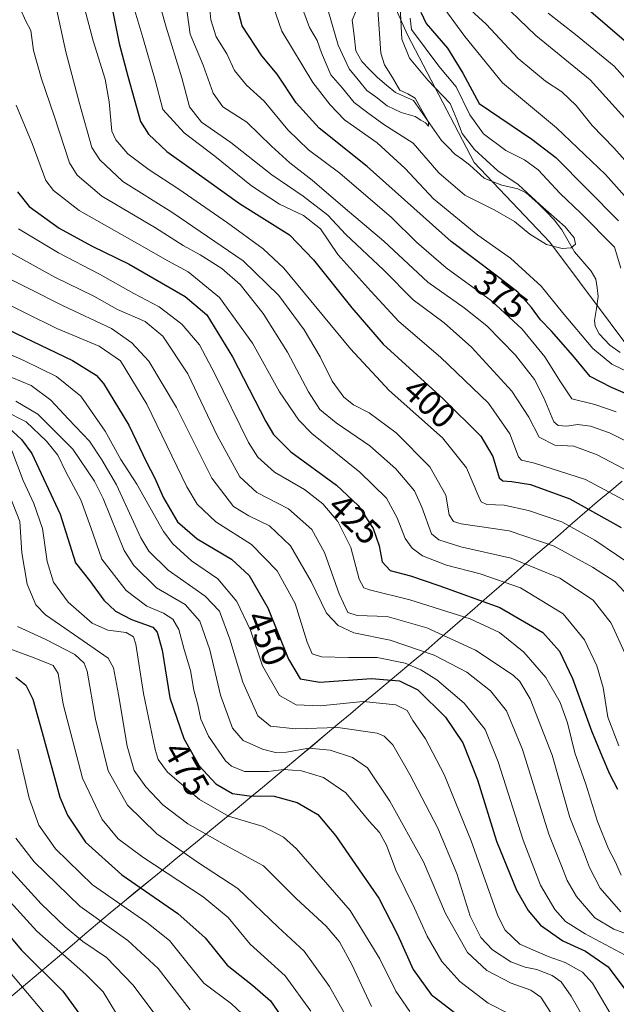
# Model space of a CAD drawing. Units: metres. Extents: x 613386 to 616811, y 4782586 to 4784957.
# Drawn here: x 613705 to 613876, y 4784077 to 4784359 of the extents above; entities that cross this region are included whole.
import ezdxf
from ezdxf.enums import TextEntityAlignment as Align

# ---------------------------------------------------------------- set-up
doc = ezdxf.new("R2010")
doc.units = ezdxf.units.M
doc.header["$MEASUREMENT"] = 0
for name, color, linetype, lineweight in [('Arbolado forestal CxS', 92, 'Continuous', 0), ('Corriente natural lineal', 142, 'Continuous', 13), ('Curva de nivel maestra', 36, 'Continuous', 30), ('Curva de nivel normal', 36, 'Continuous', 0), ('Entidad de ámbito territorial', 19, 'Continuous', 0), ('Entidad de ámbito territorial CxS', 92, 'Continuous', 0), ('Municipio', 9, 'Continuous', 13), ('Municipio CxS', 142, 'Continuous', 0), ('Rótulo de curva de nivel directora', 19, 'Continuous', 0)]:
    doc.layers.add(name, color=color, linetype=linetype, lineweight=lineweight)
doc.styles.add('Arial', font='txt', dxfattribs={"height": 0.2})

# ---------------------------------------------------------------- blocks, each defined once
blk = doc.blocks.new('*U150')
at = {"layer": 'Arbolado forestal CxS', "color": 92, "linetype": 'Continuous', "lineweight": 0}
blk.add_polyline3d([(613775.9985, 4784444.7267, 350.0227), (613816.1579, 4784354.7371, 367.7004), (613835.2751, 4784318.1005, 362.602), (613857.0071, 4784295.2559, 365.5868), (613882.8515, 4784260.7879, 369.9052), (613900.3389, 4784245.3365, 376.9864), (613900.3419, 4784245.3329, 376.9876), (613918.5855, 4784224.0697, 379.0352), (613921.2809, 4784203.8637, 384.8989), (613922.6295, 4784182.3099, 387.262), (613928.0207, 4784164.7981, 382.1936), (613941.4987, 4784143.2441, 384.1531), (613950.9321, 4784123.0383, 391.6358), (613981.9299, 4784105.5255, 394.2471), (613992.7113, 4784100.1375, 391.0322), (613998.1023, 4784094.7487, 394.5224), (613998.2653, 4784068.9475, 394.8635), (614000.4483, 4784048.5649, 404.9953), (614008.6147, 4784045.1721, 404.3091), (614030.1781, 4784039.7839, 402.1396)], dxfattribs=at)
blk = doc.blocks.new('*U162')
at = {"layer": 'Municipio CxS', "color": 142, "linetype": 'Continuous', "lineweight": 0}
blk.add_polyline3d([(613877.8011, 4784226.7744, 392.8658), (613874.1856, 4784223.8022, 396.1153), (613870.57, 4784220.83, 398.4538), (613867.06, 4784217.7807, 401.3248), (613863.55, 4784214.7314, 405.0705), (613860.04, 4784211.6821, 407.8606), (613856.53, 4784208.6329, 410.0175), (613853.02, 4784205.5836, 412.4493), (613849.51, 4784202.5343, 415.0279), (613846, 4784199.485, 418.3764), (613842.49, 4784196.4357, 422.0231), (613838.98, 4784193.3864, 425.1914), (613835.47, 4784190.3371, 427.935), (613831.96, 4784187.2879, 430.6665), (613828.45, 4784184.2386, 433.6861), (613824.94, 4784181.1893, 436.9838), (613821.43, 4784178.14, 439.4651), (613817.8286, 4784175.125, 443.5212), (613814.2271, 4784172.11, 446.8502), (613810.6257, 4784169.095, 450.1311), (613807.0243, 4784166.08, 453.151), (613803.4229, 4784163.065, 455.0833), (613799.8214, 4784160.05, 456.7204), (613796.22, 4784157.035, 458.7748), (613792.6186, 4784154.02, 461.898), (613789.0171, 4784151.005, 464.4756), (613785.4157, 4784147.99, 466.2732), (613781.8143, 4784144.975, 469.2992), (613778.2129, 4784141.96, 471.1336), (613774.6114, 4784138.945, 473.6902), (613771.01, 4784135.93, 475.8373), (613767.3691, 4784132.9327, 477.7957), (613763.7282, 4784129.9355, 480.5234), (613760.0873, 4784126.9382, 483.087), (613756.4464, 4784123.9409, 486.2034), (613752.8055, 4784120.9436, 489.2339), (613749.1645, 4784117.9464, 492.4592), (613745.5236, 4784114.9491, 495.292), (613741.8827, 4784111.9518, 498.0259), (613738.2418, 4784108.9545, 501.0823), (613734.6009, 4784105.9573, 504.5713), (613730.96, 4784102.96, 508.0931), (613727.3189, 4784099.8911, 511.1225), (613723.6778, 4784096.8222, 513.7493), (613720.0367, 4784093.7533, 516.2937), (613716.3956, 4784090.6844, 519.4287), (613712.7544, 4784087.6156, 522.8164), (613709.1133, 4784084.5467, 526.3906), (613705.4722, 4784081.4778, 530.0871), (613701.8311, 4784078.4089, 533.8242)], dxfattribs=at)
blk = doc.blocks.new('*U165')
at = {"layer": 'Curva de nivel normal', "color": 36, "linetype": 'Continuous', "lineweight": 0}
blk.add_polyline3d([(613877.5, 4784113.8, 430), (613875.73, 4784117.7, 430), (613873.8, 4784121.36, 430), (613870.69, 4784129.17, 430), (613867.38, 4784139.85, 430), (613864.18, 4784148.83, 430), (613862.12, 4784157.46, 430), (613859.97, 4784163.26, 430), (613855.83, 4784170.46, 430), (613849.52, 4784177.72, 430), (613842.56, 4784183.37, 430), (613834.13, 4784187.25, 430), (613816.89, 4784192.74, 430), (613805.28, 4784195.56, 430), (613803.7, 4784196.12, 430), (613802.33, 4784198.61, 430), (613799.94, 4784207.71, 430), (613796.18, 4784215.16, 430), (613791.96, 4784220.25, 430), (613786.7, 4784224.36, 430), (613778.07, 4784229.34, 430), (613773.24, 4784233.62, 430), (613770.56, 4784237.82, 430), (613760.97, 4784257.56, 430), (613756.55, 4784265.8, 430), (613751.52, 4784271.76, 430), (613744.94, 4784276.77, 430), (613737.68, 4784280.56, 430), (613727.91, 4784286.09, 430), (613716.1, 4784292.18, 430), (613704.64, 4784299.1, 430)], dxfattribs=at)
blk = doc.blocks.new('*U169')
at = {"layer": 'Curva de nivel normal', "color": 36, "linetype": 'Continuous', "lineweight": 0}
blk.add_polyline3d([(613694.38, 4784114.64, 520), (613709.93, 4784097.71, 520), (613723.98, 4784085.3, 520), (613728.95, 4784080.32, 520), (613732.78, 4784074.03, 520), (613736.52, 4784066.05, 520), (613740.69, 4784060.65, 520), (613749.98, 4784053.4, 520), (613757.08, 4784046.63, 520), (613762.55, 4784040.2, 520), (613770.69, 4784033.2, 520), (613780.49, 4784028.17, 520), (613790.88, 4784022.73, 520), (613798.06, 4784016.56, 520), (613809.38, 4784003.59, 520), (613815.58, 4783994.12, 520), (613816.46, 4783990.86, 520), (613816.19, 4783988.27, 520), (613814.14, 4783973.88, 520), (613814.13, 4783961.53, 520), (613815.98, 4783948.2, 520), (613816.84, 4783934.8, 520), (613819.01, 4783926.67, 520)], dxfattribs=at)
blk = doc.blocks.new('*U170')
at = {"layer": 'Curva de nivel normal', "color": 36, "linetype": 'Continuous', "lineweight": 0}
blk.add_polyline3d([(613699.03, 4784089.63, 530), (613713.36, 4784072.71, 530), (613717.8, 4784065.38, 530), (613719.65, 4784057.16, 530), (613722.43, 4784051.33, 530), (613726.56, 4784048.64, 530), (613737.48, 4784044.57, 530), (613742.4, 4784041.64, 530), (613746.91, 4784036.63, 530), (613755.94, 4784029.5, 530), (613774.25, 4784016.56, 530), (613784.48, 4784007.46, 530), (613789.88, 4784000.19, 530), (613793.79, 4783992.49, 530), (613795.8, 4783983.99, 530), (613796.75, 4783973.69, 530), (613797.56, 4783961.34, 530), (613800.96, 4783939.26, 530), (613804.56, 4783925.38, 530)], dxfattribs=at)
blk = doc.blocks.new('*U171')
at = {"layer": 'Curva de nivel normal', "color": 36, "linetype": 'Continuous', "lineweight": 0}
blk.add_polyline3d([(613700.71, 4784293.15, 435), (613715.11, 4784285.26, 435), (613726.27, 4784279.75, 435), (613733.05, 4784276.01, 435), (613740.97, 4784272.48, 435), (613746.07, 4784268.32, 435), (613753.22, 4784257.48, 435), (613761.66, 4784239.84, 435), (613768.08, 4784228.03, 435), (613772.98, 4784223.51, 435), (613782.07, 4784218.82, 435), (613788.73, 4784212.9, 435), (613792.39, 4784206.34, 435), (613796.57, 4784194.47, 435), (613799.1, 4784189.11, 435), (613801.76, 4784188.24, 435), (613810.4, 4784187.94, 435), (613821.76, 4784184.71, 435), (613835.66, 4784178.28, 435), (613846.48, 4784171.1, 435), (613848.43, 4784169.29, 435), (613851.39, 4784164.34, 435), (613857.73, 4784148.23, 435), (613862.8, 4784130.36, 435), (613866.68, 4784120.55, 435), (613868.39, 4784115.94, 435), (613871.48, 4784110.1, 435), (613877.38, 4784103.22, 435)], dxfattribs=at)
blk = doc.blocks.new('*U177')
at = {"layer": 'Curva de nivel normal', "color": 36, "linetype": 'Continuous', "lineweight": 0}
for points in [[(613758.72, 4784369.59, 380), (613759.77, 4784358.98, 380), (613761.3, 4784354.12, 380), (613764.42, 4784349.23, 380), (613766.6, 4784344.51, 380), (613770, 4784340.25, 380), (613775.12, 4784335.71, 380), (613781.89, 4784327.47, 380), (613787.82, 4784321.74, 380), (613796.78, 4784315.04, 380), (613811.58, 4784302.36, 380), (613818.83, 4784295.25, 380), (613827.27, 4784287.92, 380), (613840.28, 4784278.44, 380), (613849.04, 4784270.36, 380), (613855.62, 4784262.4, 380), (613860.11, 4784255.24, 380), (613863.29, 4784250.39, 380), (613869.89, 4784248.76, 380), (613876.09, 4784246.63, 380)], [(613882.31, 4784304.14, 380), (613873, 4784314.67, 380), (613858.93, 4784328.06, 380), (613843.47, 4784340.95, 380), (613832.66, 4784354.27, 380), (613824.5, 4784365.45, 380)]]:
    blk.add_polyline3d(points, dxfattribs=at)
blk = doc.blocks.new('*U181')
at = {"layer": 'Curva de nivel normal', "color": 36, "linetype": 'Continuous', "lineweight": 0}
blk.add_polyline3d([(613704.44, 4784149.87, 505), (613707.69, 4784135.82, 505), (613710.51, 4784128.12, 505), (613715.24, 4784121.35, 505), (613725.91, 4784110.97, 505), (613741.45, 4784100.18, 505), (613747.94, 4784095.04, 505), (613752.9, 4784088.82, 505), (613757.78, 4784082.86, 505), (613765.73, 4784076.85, 505), (613770.18, 4784072.67, 505)], dxfattribs=at)
blk = doc.blocks.new('*U187')
at = {"layer": 'Curva de nivel normal', "color": 36, "linetype": 'Continuous', "lineweight": 0}
blk.add_polyline3d([(613701, 4784225.41, 485), (613705.05, 4784215.16, 485), (613705.57, 4784206.17, 485), (613707.12, 4784197.18, 485), (613709.58, 4784191.32, 485), (613712.41, 4784188.41, 485), (613720.71, 4784182.65, 485), (613730.37, 4784175.98, 485), (613731.92, 4784173.18, 485), (613733.3, 4784165.57, 485), (613735.78, 4784150.72, 485), (613737.8, 4784143.75, 485), (613741.14, 4784139.09, 485), (613746.02, 4784133.97, 485), (613753.19, 4784128.47, 485), (613763.84, 4784122.46, 485), (613774.87, 4784116.5, 485), (613784.33, 4784106.96, 485), (613792.83, 4784099.12, 485), (613796.7, 4784094.66, 485), (613800.24, 4784088.2, 485), (613805.87, 4784076.16, 485)], dxfattribs=at)
blk = doc.blocks.new('*U188')
at = {"layer": 'Curva de nivel normal', "color": 36, "linetype": 'Continuous', "lineweight": 0}
blk.add_polyline3d([(613700.08, 4784179.45, 495), (613709.11, 4784176.12, 495), (613714.58, 4784173.85, 495), (613716.02, 4784171.61, 495), (613717.46, 4784162.82, 495), (613723.04, 4784141.61, 495), (613728.66, 4784129.77, 495), (613733.25, 4784124.2, 495), (613740.3, 4784118.92, 495), (613757.63, 4784107.55, 495), (613764.77, 4784101.63, 495), (613771.09, 4784094.04, 495), (613781.15, 4784084.87, 495), (613788.44, 4784074.74, 495)], dxfattribs=at)
blk = doc.blocks.new('*U193')
at = {"layer": 'Curva de nivel normal', "color": 36, "linetype": 'Continuous', "lineweight": 0}
blk.add_polyline3d([(613814.12, 4784362.63, 365), (613814.54, 4784353.46, 365), (613816.74, 4784347.99, 365), (613822.03, 4784341.7, 365), (613828.42, 4784335.03, 365), (613830.34, 4784330.44, 365), (613831.92, 4784326.47, 365), (613835.45, 4784321.86, 365), (613842.08, 4784315.69, 365), (613847.92, 4784311.8, 365), (613854.27, 4784305.95, 365), (613861.41, 4784299.68, 365), (613864.04, 4784296.55, 365), (613864.37, 4784294.67, 365), (613863.14, 4784293.66, 365), (613860.54, 4784293.48, 365), (613856.02, 4784294.62, 365), (613851.32, 4784297.59, 365), (613846.93, 4784301.2, 365), (613841.21, 4784304.48, 365), (613832.64, 4784308.76, 365), (613825.18, 4784315.16, 365), (613817.78, 4784323.68, 365), (613809.38, 4784329.04, 365), (613804.83, 4784332.36, 365), (613800.91, 4784335.36, 365), (613797.53, 4784339.44, 365), (613794.17, 4784343.28, 365), (613791.52, 4784349.54, 365), (613790.33, 4784353.14, 365), (613788.13, 4784356.86, 365), (613786.17, 4784361.99, 365)], dxfattribs=at)
blk = doc.blocks.new('*U195')
at = {"layer": 'Curva de nivel normal', "color": 36, "linetype": 'Continuous', "lineweight": 0}
blk.add_polyline3d([(613697.28, 4784287.19, 440), (613717.47, 4784277.05, 440), (613731.33, 4784270.48, 440), (613737.16, 4784266.44, 440), (613742.02, 4784261.2, 440), (613749.94, 4784247.83, 440), (613760.08, 4784227.57, 440), (613766.3, 4784219.5, 440), (613770.72, 4784216.79, 440), (613776.63, 4784213.95, 440), (613782.64, 4784208.17, 440), (613788.61, 4784197.94, 440), (613793, 4784188.94, 440), (613796.31, 4784185.38, 440), (613800.81, 4784183.24, 440), (613811.23, 4784181.17, 440), (613823.81, 4784176.86, 440), (613833.26, 4784171.94, 440), (613840.03, 4784166.65, 440), (613844.57, 4784160.86, 440), (613849.16, 4784149.84, 440), (613856.7, 4784125.5, 440), (613860.35, 4784116.46, 440), (613862.01, 4784112.25, 440), (613864.7, 4784107.67, 440), (613869.92, 4784101.54, 440), (613875.33, 4784098.28, 440), (613883.11, 4784095.41, 440)], dxfattribs=at)
blk = doc.blocks.new('*U199')
at = {"layer": 'Curva de nivel normal', "color": 36, "linetype": 'Continuous', "lineweight": 0}
blk.add_polyline3d([(613703.85, 4784124.41, 510), (613709.16, 4784117.64, 510), (613722.26, 4784104.85, 510), (613735.98, 4784095.05, 510), (613744.72, 4784086.98, 510), (613753.9, 4784075.21, 510)], dxfattribs=at)
blk = doc.blocks.new('*U203')
at = {"layer": 'Curva de nivel normal', "color": 36, "linetype": 'Continuous', "lineweight": 0}
blk.add_polyline3d([(613807.38, 4784366.14, 360), (613808.59, 4784349.5, 360), (613809.57, 4784346.08, 360), (613811.87, 4784342.51, 360), (613814.02, 4784338.86, 360), (613816.25, 4784337.85, 360), (613818.42, 4784336.6, 360), (613819.99, 4784333.57, 360), (613822.21, 4784329.73, 360), (613822.2, 4784328.52, 360), (613821.32, 4784329.5, 360), (613820, 4784330.25, 360), (613818.41, 4784331.29, 360), (613814.37, 4784332.42, 360), (613810.36, 4784334.35, 360), (613807.08, 4784336.94, 360), (613804.52, 4784338.78, 360), (613802.51, 4784341.24, 360), (613799.44, 4784344.95, 360), (613796.36, 4784351.76, 360), (613793.38, 4784361.96, 360)], dxfattribs=at)
blk = doc.blocks.new('*U205')
at = {"layer": 'Curva de nivel normal', "color": 36, "linetype": 'Continuous', "lineweight": 0}
blk.add_polyline3d([(613715.32, 4784363.08, 410), (613718.23, 4784349.87, 410), (613722.13, 4784335.01, 410), (613725.65, 4784322.46, 410), (613728, 4784318.87, 410), (613734.57, 4784312.68, 410), (613748.57, 4784303.84, 410), (613769.04, 4784289.94, 410), (613779.3, 4784279.96, 410), (613786.53, 4784270.12, 410), (613791.2, 4784262.38, 410), (613794.64, 4784255.38, 410), (613797.93, 4784250.87, 410), (613800.75, 4784248.68, 410), (613805.24, 4784246.35, 410), (613812.93, 4784240.56, 410), (613822.62, 4784230.82, 410), (613827.18, 4784222.76, 410), (613828.15, 4784217.08, 410), (613829.39, 4784215.16, 410), (613831.58, 4784214.55, 410), (613845.32, 4784212.46, 410), (613858.22, 4784208.14, 410), (613869.22, 4784202.12, 410), (613875.67, 4784197.94, 410), (613879.77, 4784193.59, 410)], dxfattribs=at)
blk = doc.blocks.new('*U206')
at = {"layer": 'Curva de nivel normal', "color": 36, "linetype": 'Continuous', "lineweight": 0}
blk.add_polyline3d([(613704.31, 4784185.12, 490), (613712.53, 4784181.31, 490), (613720.76, 4784177.06, 490), (613723.49, 4784174.56, 490), (613724.3, 4784172.24, 490), (613726.7, 4784158.53, 490), (613730.34, 4784143.71, 490), (613735.86, 4784133.84, 490), (613744.31, 4784125.66, 490), (613755.94, 4784117.48, 490), (613767.5, 4784109.97, 490), (613779.08, 4784098.88, 490), (613786.53, 4784091.95, 490), (613793.86, 4784081.82, 490), (613802.68, 4784065.98, 490)], dxfattribs=at)
blk = doc.blocks.new('*U209')
at = {"layer": 'Curva de nivel normal', "color": 36, "linetype": 'Continuous', "lineweight": 0}
blk.add_polyline3d([(613723.58, 4784362.32, 405), (613726.04, 4784352.99, 405), (613729.54, 4784342, 405), (613730.66, 4784335.48, 405), (613731.37, 4784327.11, 405), (613732.54, 4784324.61, 405), (613736.03, 4784320.59, 405), (613742.08, 4784315.99, 405), (613750.67, 4784310.51, 405), (613764.57, 4784300.84, 405), (613774.8, 4784293.38, 405), (613780.71, 4784287.78, 405), (613799.86, 4784264.68, 405), (613810.94, 4784252.76, 405), (613826.21, 4784239.16, 405), (613833.13, 4784230.6, 405), (613836.62, 4784222.24, 405), (613837.35, 4784220.83, 405), (613838.96, 4784220.05, 405), (613843.93, 4784219.82, 405), (613850.94, 4784218.36, 405), (613860.43, 4784215.08, 405), (613869.9, 4784209.87, 405), (613882.38, 4784201.42, 405)], dxfattribs=at)
blk = doc.blocks.new('*U211')
at = {"layer": 'Curva de nivel normal', "color": 36, "linetype": 'Continuous', "lineweight": 0}
blk.add_polyline3d([(613703.98, 4784334.6, 420), (613708.55, 4784323.6, 420), (613712.45, 4784313, 420), (613714.7, 4784310.04, 420), (613722.02, 4784304.32, 420), (613737.95, 4784295.33, 420), (613747.5, 4784289.91, 420), (613753.26, 4784286.8, 420), (613762.29, 4784279.42, 420), (613771.77, 4784266.36, 420), (613779.54, 4784252.32, 420), (613785.07, 4784244.23, 420), (613788.73, 4784240.37, 420), (613802.5, 4784229.3, 420), (613810.22, 4784221.83, 420), (613813.26, 4784216.2, 420), (613815.53, 4784210.32, 420), (613817.56, 4784207.5, 420), (613820.46, 4784205.33, 420), (613827.42, 4784202.65, 420), (613837.04, 4784200.21, 420), (613848.64, 4784196.14, 420), (613860.88, 4784188.74, 420), (613866.99, 4784181.24, 420), (613870.51, 4784173.76, 420), (613872.35, 4784167.62, 420), (613873.68, 4784159.11, 420), (613876.8, 4784150.89, 420)], dxfattribs=at)
blk = doc.blocks.new('*U212')
at = {"layer": 'Curva de nivel normal', "color": 36, "linetype": 'Continuous', "lineweight": 0}
blk.add_polyline3d([(613701.53, 4784116.18, 515), (613711.14, 4784105.59, 515), (613717.98, 4784098.97, 515), (613723.1, 4784094.72, 515), (613729.84, 4784090.14, 515), (613737.5, 4784082.25, 515), (613749.47, 4784066.31, 515)], dxfattribs=at)
blk = doc.blocks.new('*U217')
at = {"layer": 'Curva de nivel normal', "color": 36, "linetype": 'Continuous', "lineweight": 0}
blk.add_polyline3d([(613816.83, 4784074.68, 480), (613812.84, 4784080.5, 480), (613808.24, 4784089.82, 480), (613799.73, 4784103.69, 480), (613784.36, 4784121.32, 480), (613780.6, 4784124.67, 480), (613774.79, 4784127.74, 480), (613764.9, 4784130.67, 480), (613756.54, 4784135.5, 480), (613747.42, 4784143.28, 480), (613744.67, 4784146.99, 480), (613743.8, 4784149.85, 480), (613740.5, 4784165.83, 480), (613738.3, 4784179.98, 480), (613737.61, 4784182.08, 480), (613735.49, 4784183.39, 480), (613730.23, 4784184, 480), (613725.8, 4784186.06, 480), (613718.9, 4784192.08, 480), (613714.64, 4784197.8, 480), (613712.84, 4784203.68, 480), (613711.53, 4784213.21, 480), (613709.07, 4784220.37, 480), (613705.98, 4784226.93, 480), (613702.76, 4784235.57, 480)], dxfattribs=at)
blk = doc.blocks.new('*U219')
at = {"layer": 'Curva de nivel normal', "color": 36, "linetype": 'Continuous', "lineweight": 0}
for points in [[(613831.04, 4784364.92, 385), (613838.72, 4784357.74, 385), (613847.97, 4784347.91, 385), (613855.76, 4784341.46, 385), (613860.47, 4784338.4, 385), (613864.55, 4784334.48, 385), (613869.16, 4784328.75, 385), (613875.37, 4784322.34, 385), (613880.2, 4784316.96, 385)], [(613879.9, 4784237.71, 385), (613874.1, 4784240.59, 385), (613868.67, 4784242.54, 385), (613864.99, 4784242.99, 385), (613861.85, 4784242.47, 385), (613859.39, 4784242.74, 385), (613858.18, 4784243.8, 385), (613855.32, 4784250.6, 385), (613852.63, 4784255.91, 385), (613847.22, 4784262.83, 385), (613839, 4784271.27, 385), (613832.5, 4784276.43, 385), (613822.02, 4784283.82, 385), (613809.4, 4784295.55, 385), (613798.35, 4784304.89, 385), (613788.9, 4784313.09, 385), (613782.49, 4784318.02, 385), (613777.24, 4784322.76, 385), (613770.11, 4784329.66, 385), (613763.28, 4784334.07, 385), (613760.43, 4784337.97, 385), (613757.6, 4784346.03, 385), (613753.9, 4784354.88, 385), (613752.52, 4784364.6, 385)]]:
    blk.add_polyline3d(points, dxfattribs=at)
blk = doc.blocks.new('*U221')
at = {"layer": 'Curva de nivel normal', "color": 36, "linetype": 'Continuous', "lineweight": 0}
for points in [[(613743.9, 4784367.8, 390), (613747.01, 4784356.92, 390), (613751.51, 4784342.41, 390), (613753.65, 4784334.11, 390), (613757.17, 4784329.64, 390), (613765.58, 4784323.88, 390), (613777.32, 4784314.58, 390), (613786.26, 4784308.42, 390), (613793.39, 4784303, 390), (613798.51, 4784297.44, 390), (613809.28, 4784287.37, 390), (613817.82, 4784278.76, 390), (613826.73, 4784272.17, 390), (613834.56, 4784265.19, 390), (613846.15, 4784252.53, 390), (613851.04, 4784245.12, 390), (613853.94, 4784239.36, 390), (613858.44, 4784237.1, 390), (613863.89, 4784236.74, 390), (613870.55, 4784234.27, 390), (613883.87, 4784227.35, 390)], [(613879.43, 4784329.86, 390), (613868.54, 4784341.83, 390), (613852.99, 4784354.57, 390), (613840.86, 4784366.24, 390)]]:
    blk.add_polyline3d(points, dxfattribs=at)
blk = doc.blocks.new('*U224')
at = {"layer": 'Curva de nivel normal', "color": 36, "linetype": 'Continuous', "lineweight": 0}
blk.add_polyline3d([(613705.13, 4784362.29, 415), (613706.73, 4784358.67, 415), (613708.17, 4784355.94, 415), (613708.94, 4784350.18, 415), (613711.21, 4784342.15, 415), (613714.89, 4784331.52, 415), (613719.24, 4784318.03, 415), (613721.47, 4784314.46, 415), (613728.51, 4784308.43, 415), (613743.94, 4784299.42, 415), (613751.9, 4784294.34, 415), (613756.76, 4784291.64, 415), (613762.92, 4784287.77, 415), (613768.24, 4784283.17, 415), (613774.85, 4784274.78, 415), (613781.81, 4784263.74, 415), (613787.78, 4784252.38, 415), (613791.09, 4784247.3, 415), (613795.7, 4784243.43, 415), (613805.43, 4784236.85, 415), (613812.87, 4784230.31, 415), (613818.19, 4784224, 415), (613820.33, 4784219.27, 415), (613823.13, 4784211.64, 415), (613825.15, 4784209.93, 415), (613831.53, 4784207.9, 415), (613845.96, 4784204.65, 415), (613859.85, 4784198.93, 415), (613869.4, 4784192.64, 415), (613874.57, 4784185.99, 415), (613878.68, 4784177.04, 415)], dxfattribs=at)
blk = doc.blocks.new('*U225')
at = {"layer": 'Curva de nivel normal', "color": 36, "linetype": 'Continuous', "lineweight": 0}
for points in [[(613776.16, 4784367.41, 370), (613780.16, 4784355.74, 370), (613789.09, 4784341.02, 370), (613793.99, 4784334.62, 370), (613798.18, 4784330.32, 370), (613807.54, 4784323.74, 370), (613815.5, 4784316.35, 370), (613823.66, 4784307.68, 370), (613836.39, 4784297.32, 370), (613845.7, 4784290.64, 370), (613854.56, 4784282.64, 370), (613860.63, 4784275.15, 370), (613869.38, 4784264.77, 370), (613874.8, 4784260.3, 370), (613880.74, 4784257.47, 370)], [(613877.4, 4784287.83, 370), (613875.54, 4784293.85, 370), (613865.78, 4784303.72, 370), (613859.95, 4784309.22, 370), (613853.65, 4784315.98, 370), (613849.75, 4784318.92, 370), (613844.41, 4784321.57, 370), (613837.96, 4784326.3, 370), (613834.08, 4784331.75, 370), (613830.14, 4784339.8, 370), (613825.19, 4784345.78, 370), (613817.32, 4784356.22, 370), (613816.98, 4784359.48, 370)]]:
    blk.add_polyline3d(points, dxfattribs=at)
blk = doc.blocks.new('*U230')
at = {"layer": 'Curva de nivel normal', "color": 36, "linetype": 'Continuous', "lineweight": 0}
blk.add_polyline3d([(613703.92, 4784249.72, 465), (613710.18, 4784245.92, 465), (613720.24, 4784235.88, 465), (613726.44, 4784226.73, 465), (613728.89, 4784221.75, 465), (613734.92, 4784206.84, 465), (613737.71, 4784202.6, 465), (613744.24, 4784196.17, 465), (613752.41, 4784191.35, 465), (613756.62, 4784186.56, 465), (613759.52, 4784178.43, 465), (613762.58, 4784165.4, 465), (613765.99, 4784155.92, 465), (613769.06, 4784152.36, 465), (613774.63, 4784149.91, 465), (613778.33, 4784148.95, 465), (613781.46, 4784149.07, 465), (613787.89, 4784150.17, 465), (613794.04, 4784149.65, 465), (613800.41, 4784147.56, 465), (613804.71, 4784144.54, 465), (613811.18, 4784135.04, 465), (613820.77, 4784117.6, 465), (613827.14, 4784102.79, 465), (613833.44, 4784091.6, 465), (613839, 4784086.45, 465), (613845.93, 4784082.86, 465), (613851.6, 4784080.8, 465), (613854.42, 4784078.78, 465), (613857.18, 4784074.49, 465)], dxfattribs=at)
blk = doc.blocks.new('*U232')
at = {"layer": 'Curva de nivel normal', "color": 36, "linetype": 'Continuous', "lineweight": 0}
blk.add_polyline3d([(613702.75, 4784256.5, 460), (613708.28, 4784254.14, 460), (613713.95, 4784249.97, 460), (613718.99, 4784244.52, 460), (613724.96, 4784238.22, 460), (613728.59, 4784232.85, 460), (613732.77, 4784225.7, 460), (613739.72, 4784210.5, 460), (613742.05, 4784206.71, 460), (613747.54, 4784201.25, 460), (613758.22, 4784193.76, 460), (613762.32, 4784189.45, 460), (613765.29, 4784181.49, 460), (613768.95, 4784169.09, 460), (613773.3, 4784159.5, 460), (613776.92, 4784156.53, 460), (613784.12, 4784155.77, 460), (613796.21, 4784156.14, 460), (613807.49, 4784154.45, 460), (613809.55, 4784153.6, 460), (613811.98, 4784151.12, 460), (613816.91, 4784142.67, 460), (613824.88, 4784127.21, 460), (613830.31, 4784114.25, 460), (613834.22, 4784102.07, 460), (613837.26, 4784095.9, 460), (613840.59, 4784092.35, 460), (613845.8, 4784088.9, 460), (613849.97, 4784087.36, 460), (613853.29, 4784086.76, 460), (613857.66, 4784085, 460), (613860.28, 4784083.16, 460), (613863.13, 4784079.12, 460), (613868.56, 4784069.59, 460)], dxfattribs=at)
blk = doc.blocks.new('*U236')
at = {"layer": 'Curva de nivel normal', "color": 36, "linetype": 'Continuous', "lineweight": 0}
blk.add_polyline3d([(613697.74, 4784279.34, 445), (613715.66, 4784270.53, 445), (613727.76, 4784265.45, 445), (613733.93, 4784261.28, 445), (613741.47, 4784248.87, 445), (613752.91, 4784225.08, 445), (613755.88, 4784220.18, 445), (613761.27, 4784215.08, 445), (613771.5, 4784208.57, 445), (613778.78, 4784201.06, 445), (613783.96, 4784191.64, 445), (613787.42, 4784180.61, 445), (613788.9, 4784177.2, 445), (613791.58, 4784176.4, 445), (613799.27, 4784176.18, 445), (613807.54, 4784176.15, 445), (613815.49, 4784174.55, 445), (613820.03, 4784172.64, 445), (613824.61, 4784169.82, 445), (613832.5, 4784163.12, 445), (613838.43, 4784155.58, 445), (613842.22, 4784146.29, 445), (613849.36, 4784123.85, 445), (613854.32, 4784110.96, 445), (613858.43, 4784103.9, 445), (613861.48, 4784100.47, 445), (613867.19, 4784097, 445), (613878.64, 4784090.88, 445)], dxfattribs=at)
blk = doc.blocks.new('*U240')
at = {"layer": 'Curva de nivel normal', "color": 36, "linetype": 'Continuous', "lineweight": 0}
for points in [[(613856.56, 4784360.92, 395), (613864.35, 4784354.82, 395), (613875.49, 4784345.7, 395), (613895.77, 4784323.06, 395)], [(613886.14, 4784217.14, 395), (613867.27, 4784227.22, 395), (613852.59, 4784231.87, 395), (613848.87, 4784232.78, 395), (613848.04, 4784233.7, 395), (613845.56, 4784240.33, 395), (613839.47, 4784249.12, 395), (613825.7, 4784262.29, 395), (613813.67, 4784272.54, 395), (613805.65, 4784281.22, 395), (613796.26, 4784291.7, 395), (613791.28, 4784299.1, 395), (613786.33, 4784302.93, 395), (613779.54, 4784306.13, 395), (613771.49, 4784311.42, 395), (613760.92, 4784319.89, 395), (613752.12, 4784326.62, 395), (613746.02, 4784333.32, 395), (613743.8, 4784341.71, 395), (613740.29, 4784354, 395), (613736.3, 4784367.46, 395)]]:
    blk.add_polyline3d(points, dxfattribs=at)
blk = doc.blocks.new('*U241')
at = {"layer": 'Curva de nivel normal', "color": 36, "linetype": 'Continuous', "lineweight": 0}
blk.add_polyline3d([(613700.46, 4784247.02, 470), (613706.83, 4784243.74, 470), (613712.66, 4784238.25, 470), (613715.94, 4784234.2, 470), (613718.33, 4784229.26, 470), (613722.51, 4784221.44, 470), (613725.39, 4784213.45, 470), (613728.54, 4784204.35, 470), (613735.54, 4784195.41, 470), (613741.42, 4784190.89, 470), (613746.18, 4784188.92, 470), (613748.9, 4784187.17, 470), (613750.65, 4784184.26, 470), (613752.19, 4784178.46, 470), (613753.95, 4784172.48, 470), (613754.9, 4784166.86, 470), (613756.12, 4784162.57, 470), (613756.93, 4784158.52, 470), (613759.09, 4784153.67, 470), (613764.02, 4784146.59, 470), (613765.71, 4784145.03, 470), (613769.43, 4784143.54, 470), (613776.3, 4784143.55, 470), (613780.63, 4784144.09, 470), (613785.85, 4784143.67, 470), (613792.14, 4784141.75, 470), (613798.56, 4784137.42, 470), (613805.21, 4784129.26, 470), (613808.14, 4784126, 470), (613810.17, 4784122.35, 470), (613812.86, 4784115.21, 470), (613818.21, 4784104.3, 470), (613821.8, 4784096.31, 470), (613826.08, 4784089.07, 470), (613831.17, 4784083.26, 470), (613839.35, 4784077.12, 470), (613845.72, 4784073.87, 470)], dxfattribs=at)
blk = doc.blocks.new('*U244')
at = {"layer": 'Curva de nivel normal', "color": 36, "linetype": 'Continuous', "lineweight": 0}
blk.add_polyline3d([(613698, 4784264.91, 455), (613706.14, 4784261.38, 455), (613715.51, 4784256.76, 455), (613722.56, 4784251.16, 455), (613729.52, 4784241.11, 455), (613734.01, 4784232.94, 455), (613738.62, 4784225.88, 455), (613746.25, 4784212.33, 455), (613748.95, 4784208.74, 455), (613754.26, 4784203.91, 455), (613761.79, 4784198.76, 455), (613767.28, 4784192.28, 455), (613771.16, 4784184.03, 455), (613774.64, 4784173.82, 455), (613779.48, 4784165.28, 455), (613784.32, 4784162.6, 455), (613791.13, 4784162.37, 455), (613803.46, 4784163.59, 455), (613812.9, 4784162.58, 455), (613816.07, 4784161.04, 455), (613817.76, 4784158.14, 455), (613821.38, 4784152.83, 455), (613826.67, 4784142.63, 455), (613834.42, 4784123.65, 455), (613842.12, 4784102.12, 455), (613844.17, 4784098.04, 455), (613848.43, 4784093.98, 455), (613856.52, 4784090.49, 455), (613861.46, 4784088.76, 455), (613866.36, 4784085.98, 455), (613869.24, 4784082.79, 455), (613874.39, 4784074.01, 455)], dxfattribs=at)
blk = doc.blocks.new('*U247')
at = {"layer": 'Curva de nivel maestra', "color": 36, "linetype": 'Continuous', "lineweight": 30}
for points in [[(613819.98, 4784361.26, 375), (613821.51, 4784357.94, 375), (613827.66, 4784350.94, 375), (613832.09, 4784343.69, 375), (613836.8, 4784335.06, 375), (613851.89, 4784324.81, 375), (613858.71, 4784319.57, 375), (613867.68, 4784310.47, 375), (613876.68, 4784301.36, 375)], [(613884.04, 4784249.6, 375), (613874.67, 4784253.65, 375), (613868.54, 4784256.77, 375), (613863.58, 4784262.76, 375), (613857.53, 4784269.8, 375), (613854.37, 4784273, 375), (613851.79, 4784276.58, 375), (613847.86, 4784280.91, 375), (613841.55, 4784285.8, 375), (613828.76, 4784295.47, 375), (613804.68, 4784316.96, 375), (613790.89, 4784327.93, 375), (613784.3, 4784335.21, 375), (613778.82, 4784343.41, 375), (613774.47, 4784348.72, 375), (613768.8, 4784357.31, 375), (613766.9, 4784364.52, 375)]]:
    blk.add_polyline3d(points, dxfattribs=at)
blk = doc.blocks.new('*U253')
at = {"layer": 'Curva de nivel maestra', "color": 36, "linetype": 'Continuous', "lineweight": 30}
blk.add_polyline3d([(613695.33, 4784104.19, 525), (613705.54, 4784092.32, 525), (613717.33, 4784080.54, 525), (613723.46, 4784072.09, 525), (613728.14, 4784061.1, 525), (613730.68, 4784057.18, 525), (613733.15, 4784055.33, 525), (613745.91, 4784046.8, 525), (613752.06, 4784040.76, 525), (613757.07, 4784035.86, 525), (613765.86, 4784029.43, 525), (613773.32, 4784025.08, 525), (613783.76, 4784018.22, 525), (613793.21, 4784009.5, 525), (613800.6, 4784000.24, 525), (613804.55, 4783993.86, 525), (613805.65, 4783987.47, 525), (613805.74, 4783970.16, 525), (613807.48, 4783949.55, 525), (613809.08, 4783934.09, 525), (613811.67, 4783925.89, 525)], dxfattribs=at)
blk = doc.blocks.new('*U257')
at = {"layer": 'Curva de nivel maestra', "color": 36, "linetype": 'Continuous', "lineweight": 30}
blk.add_polyline3d([(613703.85, 4784170.53, 500), (613706.76, 4784168.3, 500), (613708.76, 4784164.25, 500), (613711.47, 4784154.73, 500), (613716.48, 4784136.18, 500), (613718.74, 4784130.96, 500), (613723.87, 4784123.22, 500), (613734.28, 4784113.91, 500), (613750.36, 4784102.76, 500), (613758.13, 4784095.78, 500), (613764.51, 4784087.99, 500), (613771.74, 4784082.25, 500), (613776.88, 4784077.79, 500), (613780.75, 4784072.24, 500)], dxfattribs=at)
blk = doc.blocks.new('*U258')
at = {"layer": 'Curva de nivel maestra', "color": 36, "linetype": 'Continuous', "lineweight": 30}
blk.add_polyline3d([(613704.34, 4784309.74, 425), (613707.66, 4784305.54, 425), (613716.34, 4784299.26, 425), (613725.61, 4784294.19, 425), (613736.39, 4784288.98, 425), (613752.43, 4784279.68, 425), (613758.66, 4784274.39, 425), (613766.04, 4784262.41, 425), (613775.62, 4784243.85, 425), (613777.8, 4784240.15, 425), (613782.78, 4784235.19, 425), (613795.85, 4784225.6, 425), (613802.07, 4784219.77, 425), (613806.31, 4784213.17, 425), (613808.1, 4784208.25, 425), (613808.9, 4784203.58, 425), (613811.19, 4784201.12, 425), (613817.07, 4784199.63, 425), (613825.14, 4784196.88, 425), (613842.72, 4784190.54, 425), (613855.04, 4784183.32, 425), (613859.84, 4784178.02, 425), (613863.54, 4784170.13, 425), (613868.93, 4784155.14, 425), (613871.95, 4784148.02, 425), (613874.15, 4784142.88, 425), (613876.42, 4784138.47, 425)], dxfattribs=at)
blk = doc.blocks.new('*U261')
at = {"layer": 'Curva de nivel maestra', "color": 36, "linetype": 'Continuous', "lineweight": 30}
blk.add_polyline3d([(613700.49, 4784243.31, 475), (613705.53, 4784238.69, 475), (613708.51, 4784234.69, 475), (613716.57, 4784217.31, 475), (613720.95, 4784203.34, 475), (613724.98, 4784198.25, 475), (613729.14, 4784192.59, 475), (613732.48, 4784189.44, 475), (613737.09, 4784187.06, 475), (613743.2, 4784184.9, 475), (613744.44, 4784183.48, 475), (613745.81, 4784178.27, 475), (613748.07, 4784164.67, 475), (613752.06, 4784153, 475), (613756.48, 4784145.09, 475), (613761.28, 4784139.95, 475), (613766.06, 4784137.23, 475), (613770.82, 4784136.55, 475), (613777.94, 4784136.4, 475), (613784.58, 4784134.58, 475), (613790.51, 4784131.13, 475), (613795.6, 4784125.18, 475), (613803.17, 4784114.07, 475), (613808, 4784107.14, 475), (613813.34, 4784096.78, 475), (613817.86, 4784086.75, 475), (613822.96, 4784079.6, 475), (613830.1, 4784074.16, 475)], dxfattribs=at)
blk = doc.blocks.new('*U262')
at = {"layer": 'Curva de nivel maestra', "color": 36, "linetype": 'Continuous', "lineweight": 30}
blk.add_polyline3d([(613701.6, 4784270.21, 450), (613720.16, 4784261.38, 450), (613726.89, 4784257.16, 450), (613729.04, 4784254.73, 450), (613736.31, 4784242.83, 450), (613741.36, 4784232.17, 450), (613743.64, 4784227.79, 450), (613746.27, 4784221.99, 450), (613750.2, 4784215.13, 450), (613755.92, 4784210.18, 450), (613765.75, 4784204.35, 450), (613770.78, 4784199.73, 450), (613776.14, 4784190.42, 450), (613782.1, 4784175.71, 450), (613785.43, 4784170.06, 450), (613791.09, 4784169.15, 450), (613805.9, 4784170.21, 450), (613813.9, 4784169.54, 450), (613819.2, 4784166.88, 450), (613827.08, 4784159.11, 450), (613832.04, 4784151.7, 450), (613836.24, 4784141.07, 450), (613841.77, 4784123.54, 450), (613847.44, 4784109.49, 450), (613850.78, 4784103.62, 450), (613854.31, 4784099.43, 450), (613860.77, 4784094.97, 450), (613867.22, 4784092.02, 450), (613873.74, 4784087.53, 450), (613878.53, 4784081.07, 450)], dxfattribs=at)
blk = doc.blocks.new('*U265')
at = {"layer": 'Curva de nivel maestra', "color": 36, "linetype": 'Continuous', "lineweight": 30}
for points in [[(613731.7, 4784361.31, 400), (613733.52, 4784352.19, 400), (613735.97, 4784342.88, 400), (613739.6, 4784329.84, 400), (613741.93, 4784326.24, 400), (613747.14, 4784321.28, 400), (613754.12, 4784316.28, 400), (613768, 4784306.38, 400), (613782.4, 4784297.4, 400), (613789.26, 4784290.16, 400), (613800.25, 4784276.45, 400), (613809.24, 4784266.04, 400), (613826.46, 4784250.36, 400), (613837.19, 4784239.68, 400), (613840.68, 4784233.83, 400), (613842.52, 4784227.74, 400), (613843.56, 4784226.89, 400), (613846.17, 4784226.68, 400), (613851.51, 4784225.82, 400), (613862.78, 4784221.65, 400), (613877.5, 4784213.43, 400)], [(613879.72, 4784351.98, 400), (613861.36, 4784367.85, 400)]]:
    blk.add_polyline3d(points, dxfattribs=at)

msp = doc.modelspace()

# ---------------------------------------------------------------- linework, layer by layer
at = {"layer": 'Arbolado forestal CxS', "color": 92, "linetype": 'Continuous', "lineweight": 0}
for points in [[(614038.32, 4784328.45, 447.07), (614012.2, 4784317.89, 431.81), (613991.3, 4784307.55, 417.66), (613959.77, 4784287.72, 396.9), (613931.77, 4784269.11, 386.79), (613911.38, 4784253.95, 372.06), (613905.58, 4784249.64, 373.69), (613903.08, 4784247.58, 375.06), (613900.34, 4784245.34, 376.99), (613900.34, 4784245.34, 376.99), (613882.85, 4784260.79, 369.91), (613857.01, 4784295.26, 365.59), (613835.28, 4784318.1, 362.6), (613816.16, 4784354.74, 367.7), (613776, 4784444.73, 350.02), (613755.79, 4784534.98, 339.73), (613735.58, 4784590.21, 333.65), (613736.55, 4784634.83, 328.92), (613719.32, 4784696.58, 324.93), (613726.5, 4784781.31, 316.67), (613723.62, 4784821.52, 313.75), (613712.14, 4784880.41, 311.07), (613707.47, 4784905.28, 309.04), (614151.91, 4784912.81, 550.53)], [(613707.47, 4784905.28, 309.04), (613712.14, 4784880.41, 311.07), (613723.62, 4784821.52, 313.75), (613726.5, 4784781.31, 316.67), (613719.32, 4784696.58, 324.93), (613736.55, 4784634.83, 328.92), (613735.58, 4784590.21, 333.65), (613755.79, 4784534.98, 339.73), (613776, 4784444.73, 350.02), (613816.16, 4784354.74, 367.7), (613835.28, 4784318.1, 362.6), (613857.01, 4784295.26, 365.59), (613882.85, 4784260.79, 369.91), (613900.34, 4784245.34, 376.99)], [(613707.47, 4784905.28, 309.04), (613712.14, 4784880.41, 311.07), (613723.62, 4784821.52, 313.75), (613726.5, 4784781.31, 316.67), (613719.32, 4784696.58, 324.93), (613736.55, 4784634.83, 328.92), (613735.58, 4784590.21, 333.65), (613755.79, 4784534.98, 339.73), (613776, 4784444.73, 350.02), (613816.16, 4784354.74, 367.7), (613835.28, 4784318.1, 362.6), (613857.01, 4784295.26, 365.59), (613882.85, 4784260.79, 369.91), (613900.34, 4784245.34, 376.99)]]:
    msp.add_polyline3d(points, dxfattribs=at)
at = {"layer": 'Corriente natural lineal', "color": 142, "linetype": 'Continuous', "lineweight": 13}
msp.add_polyline3d([(613877.21, 4784263.64, 368.47), (613874.27, 4784265.7, 368.66), (613871.16, 4784268.97, 367.72), (613870, 4784271.15, 367.48), (613869.87, 4784272.82, 367.09), (613870.39, 4784276.24, 366.87), (613870.91, 4784279.67, 366.5), (613870.58, 4784282.16, 365.97), (613870.25, 4784284.66, 365.75), (613868.87, 4784286.93, 365.83), (613866.49, 4784289.72, 365.68), (613864.12, 4784292.52, 365.3), (613862.3, 4784295.66, 364.69), (613860.49, 4784298.81, 364.14), (613858.29, 4784301.68, 364.57), (613856, 4784304.04, 364.1), (613853.72, 4784306.4, 364.74), (613850.22, 4784309.38, 364.42), (613847.81, 4784310.56, 364.18), (613843.26, 4784311.62, 363.87), (613840.74, 4784312.61, 363.72), (613838.23, 4784313.6, 362.8), (613836.17, 4784315.48, 362.34), (613834.11, 4784317.36, 362.18), (613831.93, 4784318.94, 361.7), (613829.75, 4784320.52, 361.71), (613827.87, 4784322.49, 361.55), (613825.98, 4784324.46, 361.35), (613823.31, 4784328.28, 360.44), (613820.63, 4784332.1, 360.25), (613817.96, 4784335.92, 360.34), (613815.35, 4784337.06, 359.92), (613812.74, 4784338.2, 359.48), (613810.17, 4784340.33, 359.31), (613807.59, 4784342.46, 358.87), (613805.34, 4784344.75, 358.76), (613803.1, 4784347.03, 358.74), (613801.38, 4784350.17, 358.12), (613800.86, 4784354.54, 357.73), (613800.35, 4784358.9, 357.59), (613801.36, 4784361.4, 357.26)], dxfattribs=at)
at = {"layer": 'Entidad de ámbito territorial', "color": 19, "linetype": 'Continuous', "lineweight": 0}
msp.add_polyline3d([(613877.8, 4784226.77, 392.87), (613874.19, 4784223.8, 396.12), (613870.57, 4784220.83, 398.45), (613867.06, 4784217.78, 401.32), (613863.55, 4784214.73, 405.07), (613860.04, 4784211.68, 407.86), (613856.53, 4784208.63, 410.02), (613853.02, 4784205.58, 412.45), (613849.51, 4784202.53, 415.03), (613846, 4784199.48, 418.38), (613842.49, 4784196.44, 422.02), (613838.98, 4784193.39, 425.19), (613835.47, 4784190.34, 427.93), (613831.96, 4784187.29, 430.67), (613828.45, 4784184.24, 433.69), (613824.94, 4784181.19, 436.98), (613821.43, 4784178.14, 439.47), (613817.83, 4784175.12, 443.52), (613814.23, 4784172.11, 446.85), (613810.63, 4784169.1, 450.13), (613807.02, 4784166.08, 453.15), (613803.42, 4784163.06, 455.08), (613799.82, 4784160.05, 456.72), (613796.22, 4784157.04, 458.77), (613792.62, 4784154.02, 461.9), (613789.02, 4784151.01, 464.48), (613785.42, 4784147.99, 466.27), (613781.81, 4784144.97, 469.3), (613778.21, 4784141.96, 471.13), (613774.61, 4784138.95, 473.69), (613771.01, 4784135.93, 475.84), (613767.37, 4784132.93, 477.8), (613763.73, 4784129.94, 480.52), (613760.09, 4784126.94, 483.09), (613756.45, 4784123.94, 486.2), (613752.81, 4784120.94, 489.23), (613749.16, 4784117.95, 492.46), (613745.52, 4784114.95, 495.29), (613741.88, 4784111.95, 498.03), (613738.24, 4784108.95, 501.08), (613734.6, 4784105.96, 504.57), (613730.96, 4784102.96, 508.09), (613727.32, 4784099.89, 511.12), (613723.68, 4784096.82, 513.75), (613720.04, 4784093.75, 516.29), (613716.4, 4784090.68, 519.43), (613712.75, 4784087.62, 522.82), (613709.11, 4784084.55, 526.39), (613705.47, 4784081.48, 530.09), (613701.83, 4784078.41, 533.82)], dxfattribs=at)
at = {"layer": 'Entidad de ámbito territorial CxS', "color": 92, "linetype": 'Continuous', "lineweight": 0}
msp.add_polyline3d([(613701.83, 4784078.41, 533.82), (613705.47, 4784081.48, 530.09), (613709.11, 4784084.55, 526.39), (613712.75, 4784087.62, 522.82), (613716.4, 4784090.68, 519.43), (613720.04, 4784093.75, 516.29), (613723.68, 4784096.82, 513.75), (613727.32, 4784099.89, 511.12), (613730.96, 4784102.96, 508.09), (613734.6, 4784105.96, 504.57), (613738.24, 4784108.95, 501.08), (613741.88, 4784111.95, 498.03), (613745.52, 4784114.95, 495.29), (613749.16, 4784117.95, 492.46), (613752.81, 4784120.94, 489.23), (613756.45, 4784123.94, 486.2), (613760.09, 4784126.94, 483.09), (613763.73, 4784129.94, 480.52), (613767.37, 4784132.93, 477.8), (613771.01, 4784135.93, 475.84), (613774.61, 4784138.95, 473.69), (613778.21, 4784141.96, 471.13), (613781.81, 4784144.97, 469.3), (613785.42, 4784147.99, 466.27), (613789.02, 4784151.01, 464.48), (613792.62, 4784154.02, 461.9), (613796.22, 4784157.04, 458.77), (613799.82, 4784160.05, 456.72), (613803.42, 4784163.06, 455.08), (613807.02, 4784166.08, 453.15), (613810.63, 4784169.1, 450.13), (613814.23, 4784172.11, 446.85), (613817.83, 4784175.12, 443.52), (613821.43, 4784178.14, 439.47), (613824.94, 4784181.19, 436.98), (613828.45, 4784184.24, 433.69), (613831.96, 4784187.29, 430.67), (613835.47, 4784190.34, 427.93), (613838.98, 4784193.39, 425.19), (613842.49, 4784196.44, 422.02), (613846, 4784199.48, 418.38), (613849.51, 4784202.53, 415.03), (613853.02, 4784205.58, 412.45), (613856.53, 4784208.63, 410.02), (613860.04, 4784211.68, 407.86), (613863.55, 4784214.73, 405.07), (613867.06, 4784217.78, 401.32), (613870.57, 4784220.83, 398.45), (613874.19, 4784223.8, 396.12), (613877.8, 4784226.77, 392.87)], dxfattribs=at)
at = {"layer": 'Municipio', "color": 9, "linetype": 'Continuous', "lineweight": 13}
msp.add_polyline3d([(613877.8, 4784226.77, 392.87), (613874.19, 4784223.8, 396.12), (613870.57, 4784220.83, 398.45), (613867.06, 4784217.78, 401.32), (613863.55, 4784214.73, 405.07), (613860.04, 4784211.68, 407.86), (613856.53, 4784208.63, 410.02), (613853.02, 4784205.58, 412.45), (613849.51, 4784202.53, 415.03), (613846, 4784199.48, 418.38), (613842.49, 4784196.44, 422.02), (613838.98, 4784193.39, 425.19), (613835.47, 4784190.34, 427.93), (613831.96, 4784187.29, 430.67), (613828.45, 4784184.24, 433.69), (613824.94, 4784181.19, 436.98), (613821.43, 4784178.14, 439.47), (613817.83, 4784175.12, 443.52), (613814.23, 4784172.11, 446.85), (613810.63, 4784169.1, 450.13), (613807.02, 4784166.08, 453.15), (613803.42, 4784163.06, 455.08), (613799.82, 4784160.05, 456.72), (613796.22, 4784157.04, 458.77), (613792.62, 4784154.02, 461.9), (613789.02, 4784151.01, 464.48), (613785.42, 4784147.99, 466.27), (613781.81, 4784144.97, 469.3), (613778.21, 4784141.96, 471.13), (613774.61, 4784138.95, 473.69), (613771.01, 4784135.93, 475.84), (613767.37, 4784132.93, 477.8), (613763.73, 4784129.94, 480.52), (613760.09, 4784126.94, 483.09), (613756.45, 4784123.94, 486.2), (613752.81, 4784120.94, 489.23), (613749.16, 4784117.95, 492.46), (613745.52, 4784114.95, 495.29), (613741.88, 4784111.95, 498.03), (613738.24, 4784108.95, 501.08), (613734.6, 4784105.96, 504.57), (613730.96, 4784102.96, 508.09), (613727.32, 4784099.89, 511.12), (613723.68, 4784096.82, 513.75), (613720.04, 4784093.75, 516.29), (613716.4, 4784090.68, 519.43), (613712.75, 4784087.62, 522.82), (613709.11, 4784084.55, 526.39), (613705.47, 4784081.48, 530.09), (613701.83, 4784078.41, 533.82)], dxfattribs=at)
msp.add_polyline3d([(613877.8, 4784226.77, 392.87), (613874.19, 4784223.8, 396.12), (613870.57, 4784220.83, 398.45), (613867.06, 4784217.78, 401.32), (613863.55, 4784214.73, 405.07), (613860.04, 4784211.68, 407.86), (613856.53, 4784208.63, 410.02), (613853.02, 4784205.58, 412.45), (613849.51, 4784202.53, 415.03), (613846, 4784199.48, 418.38), (613842.49, 4784196.44, 422.02), (613838.98, 4784193.39, 425.19), (613835.47, 4784190.34, 427.93), (613831.96, 4784187.29, 430.67), (613828.45, 4784184.24, 433.69), (613824.94, 4784181.19, 436.98), (613821.43, 4784178.14, 439.47), (613817.83, 4784175.12, 443.52), (613814.23, 4784172.11, 446.85), (613810.63, 4784169.1, 450.13), (613807.02, 4784166.08, 453.15), (613803.42, 4784163.06, 455.08), (613799.82, 4784160.05, 456.72), (613796.22, 4784157.04, 458.77), (613792.62, 4784154.02, 461.9), (613789.02, 4784151.01, 464.48), (613785.42, 4784147.99, 466.27), (613781.81, 4784144.97, 469.3), (613778.21, 4784141.96, 471.13), (613774.61, 4784138.95, 473.69), (613771.01, 4784135.93, 475.84), (613767.37, 4784132.93, 477.8), (613763.73, 4784129.94, 480.52), (613760.09, 4784126.94, 483.09), (613756.45, 4784123.94, 486.2), (613752.81, 4784120.94, 489.23), (613749.16, 4784117.95, 492.46), (613745.52, 4784114.95, 495.29), (613741.88, 4784111.95, 498.03), (613738.24, 4784108.95, 501.08), (613734.6, 4784105.96, 504.57), (613730.96, 4784102.96, 508.09), (613727.32, 4784099.89, 511.12), (613723.68, 4784096.82, 513.75), (613720.04, 4784093.75, 516.29), (613716.4, 4784090.68, 519.43), (613712.75, 4784087.62, 522.82), (613709.11, 4784084.55, 526.39), (613705.47, 4784081.48, 530.09), (613701.83, 4784078.41, 533.82)], dxfattribs=at)
at = {"layer": 'Municipio CxS', "color": 142, "linetype": 'Continuous', "lineweight": 0}
msp.add_polyline3d([(613701.83, 4784078.41, 533.82), (613705.47, 4784081.48, 530.09), (613709.11, 4784084.55, 526.39), (613712.75, 4784087.62, 522.82), (613716.4, 4784090.68, 519.43), (613720.04, 4784093.75, 516.29), (613723.68, 4784096.82, 513.75), (613727.32, 4784099.89, 511.12), (613730.96, 4784102.96, 508.09), (613734.6, 4784105.96, 504.57), (613738.24, 4784108.95, 501.08), (613741.88, 4784111.95, 498.03), (613745.52, 4784114.95, 495.29), (613749.16, 4784117.95, 492.46), (613752.81, 4784120.94, 489.23), (613756.45, 4784123.94, 486.2), (613760.09, 4784126.94, 483.09), (613763.73, 4784129.94, 480.52), (613767.37, 4784132.93, 477.8), (613771.01, 4784135.93, 475.84), (613774.61, 4784138.95, 473.69), (613778.21, 4784141.96, 471.13), (613781.81, 4784144.97, 469.3), (613785.42, 4784147.99, 466.27), (613789.02, 4784151.01, 464.48), (613792.62, 4784154.02, 461.9), (613796.22, 4784157.04, 458.77), (613799.82, 4784160.05, 456.72), (613803.42, 4784163.06, 455.08), (613807.02, 4784166.08, 453.15), (613810.63, 4784169.1, 450.13), (613814.23, 4784172.11, 446.85), (613817.83, 4784175.12, 443.52), (613821.43, 4784178.14, 439.47), (613824.94, 4784181.19, 436.98), (613828.45, 4784184.24, 433.69), (613831.96, 4784187.29, 430.67), (613835.47, 4784190.34, 427.93), (613838.98, 4784193.39, 425.19), (613842.49, 4784196.44, 422.02), (613846, 4784199.48, 418.38), (613849.51, 4784202.53, 415.03), (613853.02, 4784205.58, 412.45), (613856.53, 4784208.63, 410.02), (613860.04, 4784211.68, 407.86), (613863.55, 4784214.73, 405.07), (613867.06, 4784217.78, 401.32), (613870.57, 4784220.83, 398.45), (613874.19, 4784223.8, 396.12), (613877.8, 4784226.77, 392.87)], dxfattribs=at)

# ---------------------------------------------------------------- block references
at = {"layer": 'Arbolado forestal CxS', "color": 92, "linetype": 'Continuous', "lineweight": 0}
msp.add_blockref('*U150', (0, 0), dxfattribs=at)
at = {"layer": 'Curva de nivel maestra', "color": 36, "linetype": 'Continuous', "lineweight": 30}
for name in ['*U265', '*U262', '*U247', '*U258', '*U261', '*U257', '*U253']:
    msp.add_blockref(name, (0, 0), dxfattribs=at)
at = {"layer": 'Curva de nivel normal', "color": 36, "linetype": 'Continuous', "lineweight": 0}
for name in ['*U240', '*U211', '*U171', '*U195', '*U244', '*U232', '*U203', '*U219', '*U221', '*U193', '*U225', '*U177', '*U209', '*U224', '*U165', '*U236', '*U230', '*U241', '*U217', '*U187', '*U206', '*U188', '*U181', '*U199', '*U212', '*U169', '*U170', '*U205']:
    msp.add_blockref(name, (0, 0), dxfattribs=at)
at = {"layer": 'Municipio CxS', "color": 142, "linetype": 'Continuous', "lineweight": 0}
msp.add_blockref('*U162', (0, 0), dxfattribs=at)

# ---------------------------------------------------------------- texts
at = {"layer": 'Rótulo de curva de nivel directora', "color": 19, "linetype": 'Continuous', "lineweight": 0, "style": 'Arial'}
for s, rotation, p in [('375', -37.0915, (613843.01, 4784280.28)), ('400', -42.3201, (613822.52, 4784249.18)), ('425', -43.1462, (613801.05, 4784215.89)), ('450', -67.9439, (613775.86, 4784181.71)), ('475', -60.8042, (613752.88, 4784144.3))]:
    msp.add_text(s, height=7, rotation=rotation, dxfattribs=at).set_placement(p, align=Align.MIDDLE_CENTER)

doc.saveas('drawing.dxf')
